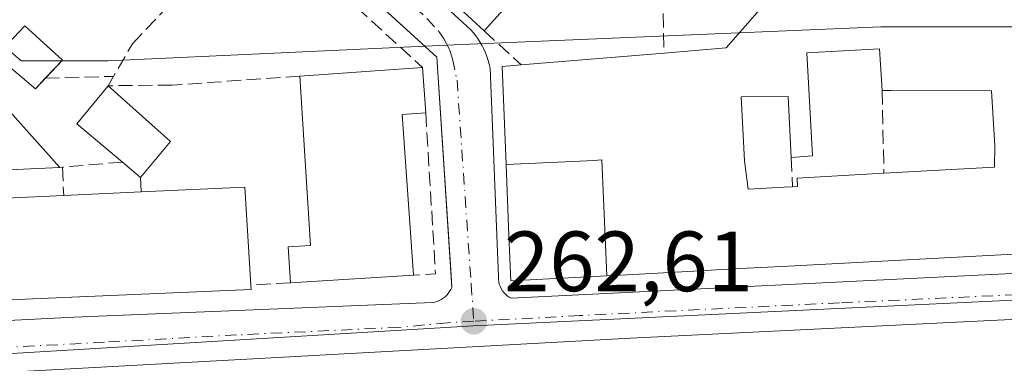
# Model space of a CAD drawing. Units: metres. Extents: x 622501 to 625993, y 4648531 to 4650904.
# Drawn here: x 623051 to 623166, y 4650522 to 4650562 of the extents above; entities that cross this region are included whole.
import ezdxf

# ---------------------------------------------------------------- set-up
doc = ezdxf.new("R2010")
doc.units = ezdxf.units.M
doc.header["$MEASUREMENT"] = 0
doc.linetypes.add('DGN Style 3', pattern=[2.307223458686699, 1.648016756204785, -0.6592067024819142])
doc.linetypes.add('DGN Style 4', pattern=[2.6384748266838614, 1.318413404963828, -0.6592067024819142, 0.001648016756204785, -0.6592067024819142])
for name, color, linetype, lineweight in [('Arbolado forestal CxS', 92, 'Continuous', 0), ('Edificación Cxs', 1, 'Continuous', 13), ('Elemento construido', 1, 'Continuous', 0), ('Muro lineal', 1, 'DGN Style 3', 13), ('Núcleo urbano CxS', 7, 'Continuous', 0), ('Punto de cota en terreno', 7, 'Continuous', 0), ('Rótulo de punto de cota en terreno', 7, 'Continuous', 0), ('Vía urbana Cxs', 4, 'Continuous', 0), ('Vía urbana eje', 4, 'DGN Style 4', 0)]:
    doc.layers.add(name, color=color, linetype=linetype, lineweight=lineweight)
doc.styles.add('Style-Arial', font='txt')

# ---------------------------------------------------------------- blocks, each defined once
blk = doc.blocks.new('5PATER')
at = {"layer": 'Arbolado forestal CxS', "linetype": 'Continuous', "lineweight": 0}
h = blk.add_hatch(color=51, dxfattribs=at)
edge = h.paths.add_edge_path()
edge.add_ellipse((0, 0), major_axis=(-0.1095731443231308, -0.1110710700762829), ratio=0.9994222409660322, start_angle=0, end_angle=360)
blk = doc.blocks.new('*U24')
at = {"layer": 'Vía urbana Cxs', "color": 4, "linetype": 'Continuous', "lineweight": 0}
for points in [[(623272.3901000004, 4650519.620100001, 261.8856999999989), (623268.0401, 4650522.090100001, 261.4973000000027), (623261.4001000002, 4650525.200099999, 262.0096999999951), (623252.2701000003, 4650528.940099999, 261.288400000005), (623248.2500999998, 4650530.020099999, 261.4994000000006), (623244.1101000002, 4650530.470100001, 261.8145999999979), (623122.3300999999, 4650524.4901, 262.6319999999978), (623003.2200999996, 4650517.960100001, 264.5908000000054)], [(622993.2001, 4650523.6801, 266.624100000001), (623057.1700999998, 4650526.920100001, 266.8600000000006), (623099.1601, 4650528.6601, 263.1916999999958), (623099.4200999998, 4650528.710100001, 263.1671000000061), (623099.6801000005, 4650528.790100001, 263.1483000000007), (623099.9301000005, 4650528.890100001, 263.133600000001), (623100.1700999998, 4650529.0101, 263.1227000000072), (623100.4001000002, 4650529.1601, 263.1171999999933), (623100.6201, 4650529.3201, 263.1125000000029), (623100.8101000005, 4650529.5101, 263.1157999999996), (623100.9901000002, 4650529.710100001, 263.1199000000051), (623101.1501000002, 4650529.9301, 263.1284000000014), (623101.2901, 4650530.170100001, 263.1413999999932), (623101.4101, 4650530.4101, 263.1560000000027), (623101.3170999996, 4650531.8443, 263.4073000000063), (623099.6601, 4650557.4001, 263.8291999999929), (623076.0592999998, 4650578.955800001, 264.2284999999974), (623057.7460000003, 4650595.6821, 265.0166000000027), (623039.8099999996, 4650612.063899999, 265.0241999999998)], [(623076.1401000004, 4650585.880100001, 264.9324999999953), (623103.6300999997, 4650560.640100001, 264.4140999999945), (623103.9301000005, 4650560.290100001, 264.3871999999974), (623104.2100999998, 4650559.920100001, 264.3812000000034), (623104.4801000003, 4650559.540100001, 264.3987000000052), (623104.7301000003, 4650559.1501, 264.4364999999962), (623104.9501, 4650558.7501, 264.4888999999966), (623105.1601, 4650558.340100001, 264.5602000000072), (623105.3501000004, 4650557.9101, 264.6450999999943), (623105.5100999996, 4650557.4801, 264.7410999999993), (623105.6601, 4650557.040100001, 264.9541999999929), (623105.7801000001, 4650556.590100001, 265.1637000000046), (623105.8800999997, 4650556.140100001, 265.3696000000054), (623106.8701, 4650531.6501, 266.2739000000001), (623106.8800999997, 4650531.370100001, 266.0445999999938), (623106.9101, 4650531.090100001, 265.827099999995), (623106.9700999996, 4650530.8201, 265.6331999999966), (623107.0601000005, 4650530.550100001, 265.4502999999968), (623107.1801000005, 4650530.300100001, 265.2924000000057), (623107.3201000001, 4650530.0601, 265.1429999999964), (623107.4901000002, 4650529.8301, 265.004700000005), (623107.6801000005, 4650529.630100001, 264.8469000000041), (623107.9001000002, 4650529.440099999, 264.6965999999957), (623108.1300999997, 4650529.290100001, 264.5828000000038), (623108.3701, 4650529.1501, 264.4766999999993), (623168.6001000004, 4650532.140100001, 263.9478999999992)]]:
    blk.add_polyline3d(points, dxfattribs=at)
blk = doc.blocks.new('*U44')
at = {"layer": 'Edificación Cxs', "color": 1, "linetype": 'Continuous', "lineweight": 13, "elevation": 270.5432000000001, "flags": 128}
blk.add_lwpolyline([(623228.7401000002, 4650537.590100001), (623140.7938999999, 4650532.928900001), (623135.1693000002, 4650532.630899999), (623132.3419000005, 4650532.481100001), (623131.1901000004, 4650532.420100001), (623121.9200999998, 4650531.9001), (623119.5541000003, 4650531.774599999), (623118.9550000001, 4650545.364), (623118.0460000001, 4650545.32), (623116.398, 4650545.24), (623107.7668000003, 4650544.839299999), (623107.3101000005, 4650556.340100001), (623109.5201000003, 4650556.5101), (623126.2701000003, 4650557.890100001), (623133.5500999996, 4650558.5001), (623140.4933000002, 4650566.485500001), (623142.4101, 4650568.690099999), (623146.1901000004, 4650573.040100001), (623156.6700999998, 4650585.9301), (623157.8223000001, 4650586.795700001), (623168.5657000003, 4650578.4911)], dxfattribs=at)
blk.add_lwpolyline([(623142.9700999996, 4650557.9101), (623143.6300999997, 4650545.850099999), (623141.1401000004, 4650545.670100001), (623140.7801000001, 4650552.8201), (623135.2701000003, 4650552.780099999), (623135.6601, 4650545.270099999), (623136.1001000004, 4650541.950099999), (623140.3163000002, 4650542.177100001), (623141.3000999996, 4650542.2301), (623141.8901000004, 4650542.2601), (623141.8300999999, 4650543.2401), (623152.0100999996, 4650543.8201), (623164.9600999998, 4650544.530099999), (623165.0100999996, 4650547.030099999), (623164.6001000004, 4650553.4901), (623152.8086999999, 4650553.517700001), (623152.7739000004, 4650553.517700001), (623151.7901, 4650553.520099999), (623151.4700999996, 4650558.390100001)], close=True, dxfattribs=at)

msp = doc.modelspace()

# ---------------------------------------------------------------- linework, layer by layer
at = {"layer": 'Edificación Cxs', "color": 1, "linetype": 'Continuous', "lineweight": 13, "flags": 128}
for points, elevation in [([(623037.4101, 4650559.9001), (623043.5900999998, 4650554.5801), (623045.0000999998, 4650556.210100001), (623055.5000999998, 4650544.4901), (623046.9301000005, 4650544.110099999), (623040.1001000004, 4650543.770099999), (622960.8601000002, 4650611.370100001), (622970.2401000002, 4650621.140100001), (622976.3400999998, 4650615.170100001), (622974.8101000005, 4650613.640100001), (622979.9301000005, 4650609.2501), (622985.7801000001, 4650604.210100001), (622991.3400999998, 4650599.460100001), (622997.2801000001, 4650594.340100001), (623003.2701000003, 4650589.220100001), (623008.8601000002, 4650584.390100001), (623014.6201, 4650579.470100001), (623020.2401000002, 4650574.640100001), (623026.1001000004, 4650569.600099999), (623031.7200999996, 4650564.770099999)], 271.2462999999987), ([(623151.7901, 4650553.520099999), (623152.7739000004, 4650553.517700001), (623152.8086999999, 4650553.517700001), (623164.6001000004, 4650553.4901), (623165.0100999996, 4650547.030099999), (623164.9600999998, 4650544.530099999), (623152.0100999996, 4650543.8201), (623141.8300999999, 4650543.2401), (623141.8901000004, 4650542.2601), (623141.3000999996, 4650542.2301), (623140.3163000002, 4650542.177100001), (623136.1001000004, 4650541.950099999), (623135.6601, 4650545.270099999), (623135.2701000003, 4650552.780099999), (623140.7801000001, 4650552.8201), (623141.1401000004, 4650545.670100001), (623143.6300999997, 4650545.850099999), (623142.9700999996, 4650557.9101), (623151.4700999996, 4650558.390100001)], 266.7673999999971), ([(623096.9101, 4650531.840100001), (623082.5000999998, 4650530.970100001), (623082.2401000002, 4650535.190099999), (623084.8601000002, 4650535.340100001), (623083.6300999997, 4650555.190099999), (623097.9700999996, 4650556.200099999), (623098.3601000002, 4650550.9001), (623095.5800999999, 4650550.700099999)], 267.6067999999941), ([(622984.4600999998, 4650541.420100001), (622989.9600999998, 4650534.9301), (622995.7100999998, 4650535.4301), (622995.7100999998, 4650538.420100001), (623055.9600999998, 4650541.190099999), (623065.0500999996, 4650541.610099999), (623077.1700999998, 4650542.1601), (623077.8901000004, 4650530.6801), (623077.9200999998, 4650530.170100001), (622990.2100999998, 4650526.4301), (622972.2200999996, 4650545.670100001), (622981.9600999998, 4650553.920100001), (622989.2100999998, 4650545.670100001)], 270.6432999999961), ([(623068.4501, 4650547.520099999), (623064.9600999998, 4650543.3201), (623062.8400999998, 4650545.110099999), (623057.5088999998, 4650549.6119), (623061.1801000005, 4650554.0701)], 267.6065999999992), ([(623119.5541000003, 4650531.774599999), (623108.3101000005, 4650531.1801), (623108.0979000004, 4650536.517100001), (623107.7668000003, 4650544.839299999), (623116.398, 4650545.24), (623118.0460000001, 4650545.32), (623118.9550000001, 4650545.364)], 269.9599000000017)]:
    msp.add_lwpolyline(points, close=True, dxfattribs=dict(at, elevation=elevation))
at = {"layer": 'Edificación Cxs', "color": 1, "linetype": 'Continuous', "lineweight": 13, "elevation": 271.1171999999937, "flags": 128}
msp.add_lwpolyline([(623111.5100999996, 4650567.550100001), (623105.2001, 4650560.4901), (623077.7401000002, 4650585.790100001)], dxfattribs=at)
at = {"layer": 'Edificación Cxs', "color": 1, "linetype": 'Continuous', "lineweight": 13, "extrusion": (0.006812158472226608, 0.007621844504282823, 0.9999477496266002), "elevation": 39955.10045716289, "flags": 128}
msp.add_lwpolyline([(623095.2494778264, 4650398.097156418), (623088.9389648102, 4650391.036951343)], dxfattribs=at)
at = {"layer": 'Edificación Cxs', "color": 1, "linetype": 'Continuous', "lineweight": 13, "extrusion": (-0.006315214937075326, -0.000520298305838818, 0.9999799234734523), "elevation": -6088.266172303365, "flags": 128}
msp.add_lwpolyline([(623098.7774837143, 4650553.971861959), (623115.5278222702, 4650555.351862147)], dxfattribs=at)
at = {"layer": 'Edificación Cxs', "color": 1, "linetype": 'Continuous', "lineweight": 13, "extrusion": (0.2167937325619385, 0.23071725838794, 0.9485620824193931), "elevation": 1208290.196769725, "flags": 128}
msp.add_lwpolyline([(2730530.578931092, -3619408.418498568), (2730530.578931092, -3619405.333447375)], dxfattribs=at)
at = {"layer": 'Edificación Cxs', "color": 1, "linetype": 'Continuous', "lineweight": 13, "extrusion": (0.04222335107964621, -0.04712930235101595, 0.9979960007352291), "elevation": -192602.1855734597, "flags": 128}
msp.add_lwpolyline([(3567261.990964221, 3041940.908963157), (3567261.990964221, 3041925.141788226)], dxfattribs=at)
at = {"layer": 'Edificación Cxs', "color": 1, "linetype": 'Continuous', "lineweight": 13, "extrusion": (0.09415735629430734, 0.006631724536856019, 0.9955352391981582), "elevation": 89773.85778046494, "flags": 128}
msp.add_lwpolyline([(4595286.085237918, -944025.0559519094), (4595286.085237917, -944039.4959473731)], dxfattribs=at)
at = {"layer": 'Edificación Cxs', "color": 1, "linetype": 'Continuous', "lineweight": 13, "extrusion": (-0.009917077993551276, 0.1347705468417605, 0.9908272055550568), "elevation": 620840.8379576285, "flags": 128}
msp.add_lwpolyline([(-962705.8286208934, -4550129.477508746), (-962705.8286208934, -4550124.113980521)], dxfattribs=at)
at = {"layer": 'Edificación Cxs', "color": 1, "linetype": 'Continuous', "lineweight": 13, "extrusion": (0.04266806334926038, 0.2027778375820545, 0.9782947331737861), "elevation": 969874.1638631753, "flags": 128}
msp.add_lwpolyline([(347876.7337083643, -4577565.19121431), (347882.8776272456, -4577568.572190179), (347880.203079224, -4577573.80435409)], dxfattribs=at)
at = {"layer": 'Edificación Cxs', "color": 1, "linetype": 'Continuous', "lineweight": 13, "extrusion": (0.05014614757100034, -0.04517981659557829, 0.9977194736278215), "elevation": -178601.8464855072, "flags": 128}
msp.add_lwpolyline([(3872127.081420113, 2643972.713455535), (3872127.081420112, 2643962.905619688)], dxfattribs=at)
at = {"layer": 'Edificación Cxs', "color": 1, "linetype": 'Continuous', "lineweight": 13, "extrusion": (0.6402115795947003, -0.0690879989685328, 0.765085604198238), "elevation": 77820.50571294432, "flags": 128}
msp.add_lwpolyline([(4690559.237053196, -92050.65860214445), (4690558.73993758, -92047.07404313306), (4690540.131502275, -92051.44719891512)], dxfattribs=at)
at = {"layer": 'Edificación Cxs', "color": 1, "linetype": 'Continuous', "lineweight": 13, "extrusion": (0.2612300642685015, 0.3143742893032784, 0.9126487055528721), "elevation": 1625018.780514095, "flags": 128}
msp.add_lwpolyline([(2492963.919717469, -3627706.087666336), (2492963.919717469, -3627700.104226816)], dxfattribs=at)
at = {"layer": 'Edificación Cxs', "color": 1, "linetype": 'Continuous', "lineweight": 13, "extrusion": (0.0003029161271558547, -0.0002557640883742838, 0.9999999214132725), "elevation": -733.1000690607182, "flags": 128}
msp.add_lwpolyline([(623064.8504523196, 4650543.284707602), (623062.7304520836, 4650545.07470766)], dxfattribs=at)
at = {"layer": 'Edificación Cxs', "color": 1, "linetype": 'Continuous', "lineweight": 13, "extrusion": (0.04888595430921671, -0.9986189052522851, 0.01924696194220533), "elevation": -4613657.830921213, "flags": 128}
msp.add_lwpolyline([(849698.7050050017, 89083.17574724134), (849690.1266752726, 89085.22722725736), (849683.2882201702, 89084.93417297199)], dxfattribs=at)
at = {"layer": 'Edificación Cxs', "color": 1, "linetype": 'Continuous', "lineweight": 13, "extrusion": (0.06611588887776855, 0.003054859552172218, 0.9978072745129789), "elevation": 55669.22169916079, "flags": 128}
msp.add_lwpolyline([(4616827.59704171, -835186.2305085706), (4616827.59704171, -835195.350203355)], dxfattribs=at)
at = {"layer": 'Edificación Cxs', "color": 1, "linetype": 'Continuous', "lineweight": 13, "extrusion": (0.237604312393117, 0.1327275072379988, 0.9622513182919424), "elevation": 765556.1597532703, "flags": 128}
msp.add_lwpolyline([(3756178.936195449, -2705696.021654551), (3756173.505707138, -2705707.296538262), (3756163.132265512, -2705702.131608316)], dxfattribs=at)
at = {"layer": 'Edificación Cxs', "color": 1, "linetype": 'Continuous', "lineweight": 13, "extrusion": (0.007384400020926285, 0.0004458312291802208, 0.9999726355610169), "elevation": 6939.332716743393, "flags": 128}
msp.add_lwpolyline([(623077.9660046339, 4650529.208511136), (623063.5556088693, 4650528.33851105)], dxfattribs=at)
at = {"layer": 'Edificación Cxs', "color": 1, "linetype": 'Continuous', "lineweight": 13}
for points in [[(623105.2001, 4650560.4901, 264.5739999999932), (623077.7401000002, 4650585.790100001, 265.3987000000052), (623084.4281000001, 4650593.0429, 266.2519999999931), (623086.8859000001, 4650595.7083, 265.8364000000001), (623086.8897000002, 4650595.7125, 265.8361000000005), (623088.7821000004, 4650597.764699999, 265.914300000004), (623097.0387000004, 4650606.718499999, 267.9614000000001), (623103.4546999997, 4650613.676300001, 267.8858000000037), (623106.7953000005, 4650617.299100001, 268.0700999999972), (623113.3202999998, 4650624.3751, 268.225099999996), (623113.3339000001, 4650624.389699999, 268.2280000000028), (623114.3498999998, 4650625.4915, 268.5446999999986), (623114.4029000001, 4650625.548900001, 268.567200000005), (623122.6201, 4650634.460100001, 267.5981999999931), (623130.6086999997, 4650628.1007, 268.0415999999968), (623139.9687000001, 4650620.649700001, 266.2072000000044), (623139.9747000001, 4650620.644900001, 266.2078000000038), (623139.9841, 4650620.637499999, 266.2085999999982), (623141.9502999998, 4650619.0723, 266.2792000000045), (623147.0066999998, 4650615.047300001, 265.103099999993), (623153.9501, 4650609.520099999, 264.2445000000007)], [(623126.2701000003, 4650557.890100001, 266.5929000000033), (623133.5500999996, 4650558.5001, 266.6876000000047), (623140.4933000002, 4650566.485500001, 264.9367999999959), (623142.4101, 4650568.690099999, 264.9716999999946), (623146.1901000004, 4650573.040100001, 264.3727999999974)], [(623053.8008000003, 4650554.945400001, 266.4566999999952), (623052.6469000002, 4650553.717399999, 266.7305999999954), (623048.0707, 4650557.581499999, 267.234500000006), (623051.4200999998, 4650561.100099999, 266.8222999999998), (623055.8047000002, 4650557.078000001, 265.4799999999959)], [(623151.7901, 4650553.520099999, 264.0371000000014), (623151.4700999996, 4650558.390100001, 265.4814999999944), (623142.9700999996, 4650557.9101, 265.2030999999988), (623143.6300999997, 4650545.850099999, 264.3292999999976), (623141.1401000004, 4650545.670100001, 264.4284000000043)], [(623151.7901, 4650553.520099999, 264.0371000000014), (623151.4700999996, 4650558.390100001, 265.4814999999944), (623142.9700999996, 4650557.9101, 265.2030999999988), (623143.6300999997, 4650545.850099999, 264.3292999999976), (623141.1401000004, 4650545.670100001, 264.4284000000043)], [(623228.7401000002, 4650537.590100001, 265.4584999999934), (623140.7938999999, 4650532.928900001, 265.6591000000044), (623135.1693000002, 4650532.630899999, 264.5182000000059), (623132.3419000005, 4650532.481100001, 264.7725999999966), (623131.1901000004, 4650532.420100001, 264.7560999999987), (623121.9200999998, 4650531.9001, 265.5072999999975), (623119.5541000003, 4650531.774900001, 266.772299999997), (623108.3101000005, 4650531.1801, 266.4743000000017), (623108.0979000004, 4650536.517100001, 269.3505000000005), (623107.7670999998, 4650544.839299999, 268.9222000000009), (623107.3101000005, 4650556.340100001, 266.1686999999947), (623109.5201000003, 4650556.5101, 266.4863999999943)], [(623082.5000999998, 4650530.970100001, 264.8975999999966), (623082.2401000002, 4650535.190099999, 265.5697999999975), (623084.8601000002, 4650535.340100001, 267.4137999999948), (623083.6300999997, 4650555.190099999, 265.9367999999959)], [(623077.8901000004, 4650530.6801, 266.8965999999928), (623077.9200999998, 4650530.170100001, 266.5663000000059), (622990.2100999998, 4650526.4301, 268.6781999999948), (622972.2200999996, 4650545.670100001, 267.7583000000013), (622981.9600999998, 4650553.920100001, 268.0280999999959)], [(623152.0100999996, 4650543.8201, 266.319399999993), (623164.9600999998, 4650544.530099999, 266.7140999999974), (623165.0100999996, 4650547.030099999, 264.6343000000052), (623164.6001000004, 4650553.4901, 263.6521999999969), (623152.8086999999, 4650553.517700001, 264.1728000000003), (623152.7739000004, 4650553.517700001, 264.1762000000017), (623151.7901, 4650553.520099999, 264.0371000000014)], [(623152.0100999996, 4650543.8201, 266.319399999993), (623164.9600999998, 4650544.530099999, 266.7140999999974), (623165.0100999996, 4650547.030099999, 264.6343000000052), (623164.6001000004, 4650553.4901, 263.6521999999969), (623152.8086999999, 4650553.517700001, 264.1728000000003), (623152.7739000004, 4650553.517700001, 264.1762000000017), (623151.7901, 4650553.520099999, 264.0371000000014)], [(623141.1401000004, 4650545.670100001, 264.4284000000043), (623140.7801000001, 4650552.8201, 263.9567999999999), (623135.2701000003, 4650552.780099999, 266.3089999999939), (623135.6601, 4650545.270099999, 265.2636000000057), (623136.1001000004, 4650541.950099999, 265.6493000000046), (623140.3163000002, 4650542.177100001, 266.2786000000052), (623141.3000999996, 4650542.2301, 266.5853999999963)], [(623141.1401000004, 4650545.670100001, 264.4284000000043), (623140.7801000001, 4650552.8201, 263.9567999999999), (623135.2701000003, 4650552.780099999, 266.3089999999939), (623135.6601, 4650545.270099999, 265.2636000000057), (623136.1001000004, 4650541.950099999, 265.6493000000046), (623140.3163000002, 4650542.177100001, 266.2786000000052), (623141.3000999996, 4650542.2301, 266.5853999999963)], [(623141.3000999996, 4650542.2301, 266.5853999999963), (623141.8901000004, 4650542.2601, 266.7673999999971), (623141.8300999999, 4650543.2401, 266.1160999999993), (623152.0100999996, 4650543.8201, 266.319399999993)], [(623141.3000999996, 4650542.2301, 266.5853999999963), (623141.8901000004, 4650542.2601, 266.7673999999971), (623141.8300999999, 4650543.2401, 266.1160999999993), (623152.0100999996, 4650543.8201, 266.319399999993)], [(622984.4600999998, 4650541.420100001, 270.5543000000035), (622989.9600999998, 4650534.9301, 270.0244999999995), (622995.7100999998, 4650535.4301, 270.6432999999961), (622995.7100999998, 4650538.420100001, 268.7694000000047), (623055.9600999998, 4650541.190099999, 269.1631000000052)]]:
    msp.add_polyline3d(points, dxfattribs=at)
msp.add_3dface([(623055.8047000002, 4650557.078000001, 267.234500000006), (623052.6469000002, 4650553.717399999, 267.234500000006), (623048.0707, 4650557.581499999, 267.234500000006), (623051.4200999998, 4650561.100099999, 267.234500000006)], dxfattribs=at)
at = {"layer": 'Elemento construido', "color": 1, "linetype": 'Continuous', "lineweight": 0}
for points in [[(622993.2001, 4650523.6801, 266.624100000001), (623057.1700999998, 4650526.920100001, 266.8600000000006), (623099.1601, 4650528.6601, 263.1916999999958), (623099.4200999998, 4650528.710100001, 263.1671000000061), (623099.6801000005, 4650528.790100001, 263.1483000000007), (623099.9301000005, 4650528.890100001, 263.133600000001), (623100.1700999998, 4650529.0101, 263.1227000000072), (623100.4001000002, 4650529.1601, 263.1171999999933), (623100.6201, 4650529.3201, 263.1125000000029), (623100.8101000005, 4650529.5101, 263.1157999999996), (623100.9901000002, 4650529.710100001, 263.1199000000051), (623101.1501000002, 4650529.9301, 263.1284000000014), (623101.2901, 4650530.170100001, 263.1413999999932), (623101.4101, 4650530.4101, 263.1560000000027), (623099.6601, 4650557.4001, 263.8291999999929), (623039.8099999996, 4650612.063899999, 265.0241999999998)], [(623168.6001000004, 4650532.140100001, 263.9478999999992), (623108.3701, 4650529.1501, 264.4766999999993), (623108.1300999997, 4650529.290100001, 264.5828000000038), (623107.9001000002, 4650529.440099999, 264.6965999999957), (623107.6801000005, 4650529.630100001, 264.8469000000041), (623107.4901000002, 4650529.8301, 265.004700000005), (623107.3201000001, 4650530.0601, 265.1429999999964), (623107.1801000005, 4650530.300100001, 265.2924000000057), (623107.0601000005, 4650530.550100001, 265.4502999999968), (623106.9700999996, 4650530.8201, 265.6331999999966), (623106.9101, 4650531.090100001, 265.827099999995), (623106.8800999997, 4650531.370100001, 266.0445999999938), (623106.8701, 4650531.6501, 266.2739000000001), (623105.8800999997, 4650556.140100001, 265.3696000000054), (623105.7801000001, 4650556.590100001, 265.1637000000046), (623105.6601, 4650557.040100001, 264.9541999999929), (623105.5100999996, 4650557.4801, 264.7410999999993), (623105.3501000004, 4650557.9101, 264.6450999999943), (623105.1601, 4650558.340100001, 264.5602000000072), (623104.9501, 4650558.7501, 264.4888999999966), (623104.7301000003, 4650559.1501, 264.4364999999962), (623104.4801000003, 4650559.540100001, 264.3987000000052), (623104.2100999998, 4650559.920100001, 264.3812000000034), (623103.9301000005, 4650560.290100001, 264.3871999999974), (623103.6300999997, 4650560.640100001, 264.4140999999945), (623076.1401000004, 4650585.880100001, 264.9324999999953)], [(623003.2200999996, 4650517.960100001, 264.5908000000054), (623122.3300999999, 4650524.4901, 262.6319999999978), (623244.1101000002, 4650530.470100001, 261.8145999999979), (623248.2500999998, 4650530.020099999, 261.4994000000006), (623252.2701000003, 4650528.940099999, 261.288400000005), (623261.4001000002, 4650525.200099999, 262.0096999999951), (623268.0401, 4650522.090100001, 261.4973000000027), (623272.3901000004, 4650519.620100001, 261.8856999999989)]]:
    msp.add_polyline3d(points, dxfattribs=at)
at = {"layer": 'Muro lineal', "color": 1, "linetype": 'DGN Style 3', "lineweight": 13, "extrusion": (-0.009224884402773586, 0.008484441227502174, 0.9999214547977319), "elevation": 33973.91702816627, "flags": 128}
msp.add_lwpolyline([(623054.3337883116, 4650453.326578982), (623073.8960288899, 4650435.335931435)], dxfattribs=at)
at = {"layer": 'Muro lineal', "color": 1, "linetype": 'DGN Style 3', "lineweight": 13, "extrusion": (-0.01576054728015943, 0.609407827481445, 0.792700261734393), "elevation": 2824476.89760272, "flags": 128}
msp.add_lwpolyline([(-743150.83370083, -3672339.201077174), (-743150.83370083, -3672333.345709531)], dxfattribs=at)
at = {"layer": 'Muro lineal', "color": 1, "linetype": 'DGN Style 3', "lineweight": 13, "extrusion": (-0.227683054272337, 0.2097635546568509, 0.950873113477788), "elevation": 833899.1807614643, "flags": 128}
msp.add_lwpolyline([(-3842480.753901856, -2560454.421521577), (-3842480.753901856, -2560448.244137521)], dxfattribs=at)
at = {"layer": 'Muro lineal', "color": 1, "linetype": 'DGN Style 3', "lineweight": 13, "extrusion": (0.1142687432583693, 0.00319822384967062, 0.9934447270373729), "elevation": 86333.80054394715, "flags": 128}
msp.add_lwpolyline([(4631302.89297099, -747955.4788335288), (4631302.892970989, -747963.5452479871)], dxfattribs=at)
at = {"layer": 'Muro lineal', "color": 1, "linetype": 'DGN Style 3', "lineweight": 13, "extrusion": (-0.00519199164128359, 0.2289196317362912, 0.973431479575485), "elevation": 1061624.62233067, "flags": 128}
msp.add_lwpolyline([(-728440.930239405, -4512016.537973695), (-728440.930239405, -4512006.570662458)], dxfattribs=at)
at = {"layer": 'Muro lineal', "color": 1, "linetype": 'DGN Style 3', "lineweight": 13, "extrusion": (0.3242059901502573, -0.0498323018359051, 0.9446730744783756), "elevation": -29484.81491568443, "flags": 128}
msp.add_lwpolyline([(4691231.954775576, 85724.57842110517), (4691213.445827635, 85720.35664219956), (4691212.89572723, 85723.03031356027)], dxfattribs=at)
at = {"layer": 'Muro lineal', "color": 1, "linetype": 'DGN Style 3', "lineweight": 13, "extrusion": (0.02089264393442821, 0.001726172860773055, 0.9997802347299551), "elevation": 21312.62261320162, "flags": 128}
msp.add_lwpolyline([(4583449.718737913, -1003649.163463247), (4583449.718737913, -1003642.117995535)], dxfattribs=at)
at = {"layer": 'Muro lineal', "color": 1, "linetype": 'DGN Style 3', "lineweight": 13, "extrusion": (-0.02466292458111634, 0.5302528810224441, 0.8474807504117744), "elevation": 2450820.854934163, "flags": 128}
msp.add_lwpolyline([(-838539.0598712098, -3912315.089839194), (-838539.0598712098, -3912311.026361742)], dxfattribs=at)
at = {"layer": 'Muro lineal', "color": 1, "linetype": 'DGN Style 3', "lineweight": 13, "extrusion": (0.07058992927456186, 0.008823740983131685, 0.9974663921556832), "elevation": 85283.74255469057, "flags": 128}
msp.add_lwpolyline([(4537351.891546571, -1192026.65600669), (4537351.891546571, -1192026.332697241)], dxfattribs=at)
at = {"layer": 'Muro lineal', "color": 1, "linetype": 'DGN Style 3', "lineweight": 13, "extrusion": (-0.01626384187521206, 0.3880087998158462, 0.9215121587439444), "elevation": 1794565.659119719, "flags": 128}
msp.add_lwpolyline([(-817271.1805650021, -4257624.333548226), (-817271.1805650021, -4257620.705888175)], dxfattribs=at)
at = {"layer": 'Muro lineal', "color": 1, "linetype": 'DGN Style 3', "lineweight": 13, "extrusion": (-0.02557982379516033, 0.4860166533548927, 0.8735751171343644), "elevation": 2244537.382330666, "flags": 128}
msp.add_lwpolyline([(-866630.9076586064, -4028246.019976296), (-866630.9076586063, -4028244.05979365)], dxfattribs=at)
at = {"layer": 'Muro lineal', "color": 1, "linetype": 'DGN Style 3', "lineweight": 13, "extrusion": (0.3963863768221199, 0.02493536874132766, 0.9177450994996194), "elevation": 363187.2277325842, "flags": 128}
msp.add_lwpolyline([(4602237.765157317, -838553.9735357342), (4602237.765157317, -838548.9404252649)], dxfattribs=at)
at = {"layer": 'Muro lineal', "color": 1, "linetype": 'DGN Style 3', "lineweight": 13}
msp.add_polyline3d([(623083.6300999997, 4650555.190099999, 265.9367999999959), (623068.6501000002, 4650554.140100001, 264.7611999999936), (623061.1801000005, 4650554.0701, 265.8218000000052), (623064.0100999996, 4650559.0001, 264.9753999999957), (623078.4101, 4650574.190099999, 264.2406999999948)], dxfattribs=at)
at = {"layer": 'Núcleo urbano CxS', "color": 7, "linetype": 'Continuous', "lineweight": 0, "extrusion": (-0.01830915268366868, 0.5295693467410659, 0.8480690313413448), "elevation": 2451590.148278342, "flags": 128}
msp.add_lwpolyline([(-783573.2522126408, -3923216.233374811), (-783563.4733829844, -3923215.959630582), (-783562.9115777272, -3923215.924202345), (-783421.5993307653, -3923213.778883485), (-783304.826693642, -3923210.294358817)], dxfattribs=at)
msp.add_lwpolyline([(-783573.2522126408, -3923216.233374811), (-783563.4733829844, -3923215.959630582), (-783562.9115777272, -3923215.924202345), (-783421.5993307653, -3923213.778883485), (-783304.826693642, -3923210.294358817)], dxfattribs=at)
at = {"layer": 'Núcleo urbano CxS', "color": 7, "linetype": 'Continuous', "lineweight": 0}
for points in [[(623050.7697000002, 4650698.4827, 263.8001999999979), (623089.7878999999, 4650733.921700001, 263.0687999999937), (623107.7607000005, 4650750.244100001, 262.8099999999977), (623137.0144999997, 4650728.412900001, 262.2065000000002), (623180.7681, 4650696.2751, 261.2226999999984), (623219.2873000001, 4650669.556700001, 261.4446000000025), (623255.6681000004, 4650642.0023, 261.5657000000065), (623267.0223000003, 4650633.589299999, 261.5737999999984), (623308.2528999997, 4650603.048699999, 261.3032999999996), (623314.1145000001, 4650598.7073, 261.1987999999984), (623303.7435, 4650584.3709, 261.5598000000027), (623262.3579000002, 4650527.148499999, 261.082699999999), (623256.0988999996, 4650532.674100001, 261.2400999999954), (623255.4559000004, 4650533.243100001, 261.2630999999965), (623230.8183000004, 4650555.0099, 261.8169000000053), (623205.3167000003, 4650559.629899999, 262.0959000000003), (623186.6882999997, 4650560.9615, 262.3366999999998), (623151.6552999998, 4650560.961300001, 262.6910999999964), (623101.6923000002, 4650558.851500001, 262.9279999999999), (623061.1826999999, 4650556.9713, 264.2559999999939), (623050.9836999997, 4650556.9713, 264.3932000000059), (622971.7172999998, 4650626.1327, 264.0457000000025)], [(622971.7172999998, 4650626.1327, 264.0457000000025), (623050.9836999997, 4650556.9713, 264.3932000000059), (623061.1826999999, 4650556.9713, 264.2559999999939), (623101.6923000002, 4650558.851500001, 262.9279999999999), (623151.6552999998, 4650560.961300001, 262.6910999999964), (623186.6882999997, 4650560.9615, 262.3366999999998), (623205.3167000003, 4650559.629899999, 262.0959000000003), (623230.8183000004, 4650555.0099, 261.8169000000053), (623255.4559000004, 4650533.243100001, 261.2630999999965)]]:
    msp.add_polyline3d(points, dxfattribs=at)
for points in [[(623255.4559000004, 4650533.243100001, 261.2630999999965), (623245.6908999998, 4650532.674100001, 261.4095999999991), (623245.1299000002, 4650532.641100001, 261.454700000002), (623103.9654999999, 4650525.922700001, 262.5636999999988), (622987.3646999998, 4650518.9345, 264.4100999999937), (622965.7087000003, 4650543.0891, 264.6349999999948), (622928.1731000004, 4650584.946699999, 264.4443000000028), (622956.8898999998, 4650612.107899999, 264.1946000000025), (622971.7172999998, 4650626.1327, 264.0457000000025), (623050.9836999997, 4650556.9713, 264.3932000000059), (623061.1826999999, 4650556.9713, 264.2559999999939), (623101.6923000002, 4650558.851500001, 262.9279999999999), (623151.6552999998, 4650560.961300001, 262.6910999999964), (623186.6882999997, 4650560.9615, 262.3366999999998), (623205.3167000003, 4650559.629899999, 262.0959000000003), (623230.8183000004, 4650555.0099, 261.8169000000053)], [(623262.3579000002, 4650527.148499999, 261.082699999999), (623292.9222999997, 4650506.340100001, 260.5625), (623295.2613000004, 4650503.534700001, 260.5788999999932), (623298.1283, 4650499.942100001, 260.5988999999972), (623291.4562999997, 4650494.0559, 260.7137999999977), (623214.5210999995, 4650444.988500001, 261.7379999999976), (623101.0833000002, 4650373.155099999, 259.6831999999995), (623088.6193000004, 4650375.2401, 263.7179999999935), (623076.0771000005, 4650391.308700001, 263.8677000000025), (623073.3120999997, 4650394.8519, 263.8849000000046), (623017.9665000001, 4650463.485900001, 264.5568999999959), (623009.7414999995, 4650473.033700001, 264.6254000000045), (622995.9130999995, 4650508.1579, 264.4279999999999), (622989.7074999996, 4650516.3211, 264.4000999999989), (622987.3646999998, 4650518.9345, 264.4100999999937), (623103.9654999999, 4650525.922700001, 262.5636999999988), (623245.1299000002, 4650532.641100001, 261.454700000002), (623245.6908999998, 4650532.674100001, 261.4095999999991), (623255.4559000004, 4650533.243100001, 261.2630999999965), (623256.0988999996, 4650532.674100001, 261.2400999999954)]]:
    msp.add_polyline3d(points, close=True, dxfattribs=at)
at = {"layer": 'Vía urbana Cxs', "color": 4, "linetype": 'Continuous', "lineweight": 0}
for points in [[(623076.1401000004, 4650585.880100001, 264.9324999999953), (623103.6300999997, 4650560.640100001, 264.4140999999945), (623103.9301000005, 4650560.290100001, 264.3871999999974), (623104.2100999998, 4650559.920100001, 264.3812000000034), (623104.4801000003, 4650559.540100001, 264.3987000000052), (623104.7301000003, 4650559.1501, 264.4364999999962), (623104.9501, 4650558.7501, 264.4888999999966), (623105.1601, 4650558.340100001, 264.5602000000072), (623105.3501000004, 4650557.9101, 264.6450999999943), (623105.5100999996, 4650557.4801, 264.7410999999993), (623105.6601, 4650557.040100001, 264.9541999999929), (623105.7801000001, 4650556.590100001, 265.1637000000046), (623105.8800999997, 4650556.140100001, 265.3696000000054), (623106.8701, 4650531.6501, 266.2739000000001), (623106.8800999997, 4650531.370100001, 266.0445999999938), (623106.9101, 4650531.090100001, 265.827099999995), (623106.9700999996, 4650530.8201, 265.6331999999966), (623107.0601000005, 4650530.550100001, 265.4502999999968), (623107.1801000005, 4650530.300100001, 265.2924000000057), (623107.3201000001, 4650530.0601, 265.1429999999964), (623107.4901000002, 4650529.8301, 265.004700000005), (623107.6801000005, 4650529.630100001, 264.8469000000041), (623107.9001000002, 4650529.440099999, 264.6965999999957), (623108.1300999997, 4650529.290100001, 264.5828000000038), (623108.3701, 4650529.1501, 264.4766999999993), (623168.6001000004, 4650532.140100001, 263.9478999999992)], [(622993.2001, 4650523.6801, 266.624100000001), (623057.1700999998, 4650526.920100001, 266.8600000000006), (623099.1601, 4650528.6601, 263.1916999999958), (623099.4200999998, 4650528.710100001, 263.1671000000061), (623099.6801000005, 4650528.790100001, 263.1483000000007), (623099.9301000005, 4650528.890100001, 263.133600000001), (623100.1700999998, 4650529.0101, 263.1227000000072), (623100.4001000002, 4650529.1601, 263.1171999999933), (623100.6201, 4650529.3201, 263.1125000000029), (623100.8101000005, 4650529.5101, 263.1157999999996), (623100.9901000002, 4650529.710100001, 263.1199000000051), (623101.1501000002, 4650529.9301, 263.1284000000014), (623101.2901, 4650530.170100001, 263.1413999999932), (623101.4101, 4650530.4101, 263.1560000000027), (623101.3170999996, 4650531.8443, 263.4073000000063), (623099.6601, 4650557.4001, 263.8291999999929), (623076.0592999998, 4650578.955800001, 264.2284999999974)], [(623290.1601, 4650499.360099999, 265.0489999999991), (623290.4101, 4650500.610099999, 265.0861000000005), (623290.5401, 4650502.1801, 265.383799999996), (623290.1700999998, 4650505.0101, 264.135500000004), (623288.8800999997, 4650507.5701, 262.4980000000069), (623286.8400999998, 4650509.5701, 263.7032999999938), (623278.7401000002, 4650515.440099999, 262.8576999999932), (623272.3901000004, 4650519.620100001, 261.8856999999989), (623268.0401, 4650522.090100001, 261.4973000000027), (623261.4001000002, 4650525.200099999, 262.0096999999951), (623252.2701000003, 4650528.940099999, 261.288400000005), (623248.2500999998, 4650530.020099999, 261.4994000000006), (623244.1101000002, 4650530.470100001, 261.8145999999979), (623122.3300999999, 4650524.4901, 262.6319999999978), (623003.2200999996, 4650517.960100001, 264.5908000000054), (623001.2949999999, 4650516.826900001, 264.4303999999975), (623000.5012999997, 4650515.107100001, 264.5641999999934)]]:
    msp.add_polyline3d(points, dxfattribs=at)
at = {"layer": 'Vía urbana eje', "color": 4, "linetype": 'DGN Style 4', "lineweight": 0}
for points in [[(623071.2600999996, 4650587.450099999, 263.8974000000017), (623084.8800999997, 4650574.710100001, 264.6107999999949), (623088.2901, 4650571.530099999, 264.2645000000048), (623091.6901000004, 4650568.340100001, 264.1125999999931), (623095.1001000004, 4650565.1601, 264.1885000000038), (623098.5000999998, 4650561.970100001, 263.7180999999982), (623099.9301000005, 4650560.370100001, 263.9697000000015), (623100.4700999996, 4650559.550100001, 263.9091999999946), (623101.1401000004, 4650558.3101, 263.6573000000063), (623101.4700999996, 4650557.2301, 263.4502999999968), (623102.0201000003, 4650554.7301, 263.5228000000061), (623103.6700999998, 4650530.8101, 263.6726999999955), (623103.9801000003, 4650526.450099999, 262.7932000000001)], [(623259.7500999998, 4650529.590100001, 261.1619999999967), (623256.1501000002, 4650531.0701, 261.2409999999945), (623253.7200999996, 4650531.620100001, 261.2372000000032), (623251.0900999998, 4650532.0001, 261.2479000000022), (623249.0800999999, 4650532.540100001, 261.2354999999953), (623247.0100999996, 4650532.770099999, 261.2532000000065), (623242.0401, 4650533.3301, 261.3730000000069), (623226.8201000001, 4650532.590100001, 262.0788999999932), (623212.8101000005, 4650531.690099999, 261.9434999999939), (623197.5800999999, 4650530.940099999, 262.7505999999994), (623146.8101000005, 4650528.620100001, 262.8585000000021), (623116.3701, 4650527.130100001, 262.9961999999941), (623103.9801000003, 4650526.450099999, 262.7932000000001)], [(623103.9801000003, 4650526.450099999, 262.7932000000001), (623100.9200999998, 4650526.280099999, 262.8562999999995), (623095.2200999996, 4650525.7401, 263.2348999999958), (623076.1901000004, 4650524.850099999, 264.7838000000047), (623060.7301000003, 4650524.0101, 265.0255000000034), (623032.0800999999, 4650522.4301, 264.3427999999985), (622989.9001000002, 4650519.630100001, 264.6095999999961)]]:
    msp.add_polyline3d(points, dxfattribs=at)

# ---------------------------------------------------------------- block references
at = {"layer": 'Edificación Cxs', "color": 1, "linetype": 'Continuous', "lineweight": 13}
msp.add_blockref('*U44', (0, 0), dxfattribs=at)
at = {"layer": 'Punto de cota en terreno', "color": 7, "linetype": 'Continuous', "lineweight": 0, "xscale": 10, "yscale": 10, "zscale": 10}
msp.add_blockref('5PATER', (623103.9900000002, 4650526.449999999, 262.6100000000006), dxfattribs=at)
at = {"layer": 'Vía urbana Cxs', "color": 4, "linetype": 'Continuous', "lineweight": 0}
msp.add_blockref('*U24', (0, 0), dxfattribs=at)

# ---------------------------------------------------------------- texts
at = {"layer": 'Rótulo de punto de cota en terreno', "color": 7, "linetype": 'Continuous', "lineweight": 0, "style": 'Style-Arial'}
msp.add_text('262,61', height=7.000000000000002, dxfattribs=at).set_placement((623107.5177999996, 4650529.977800001))

doc.saveas('drawing.dxf')
